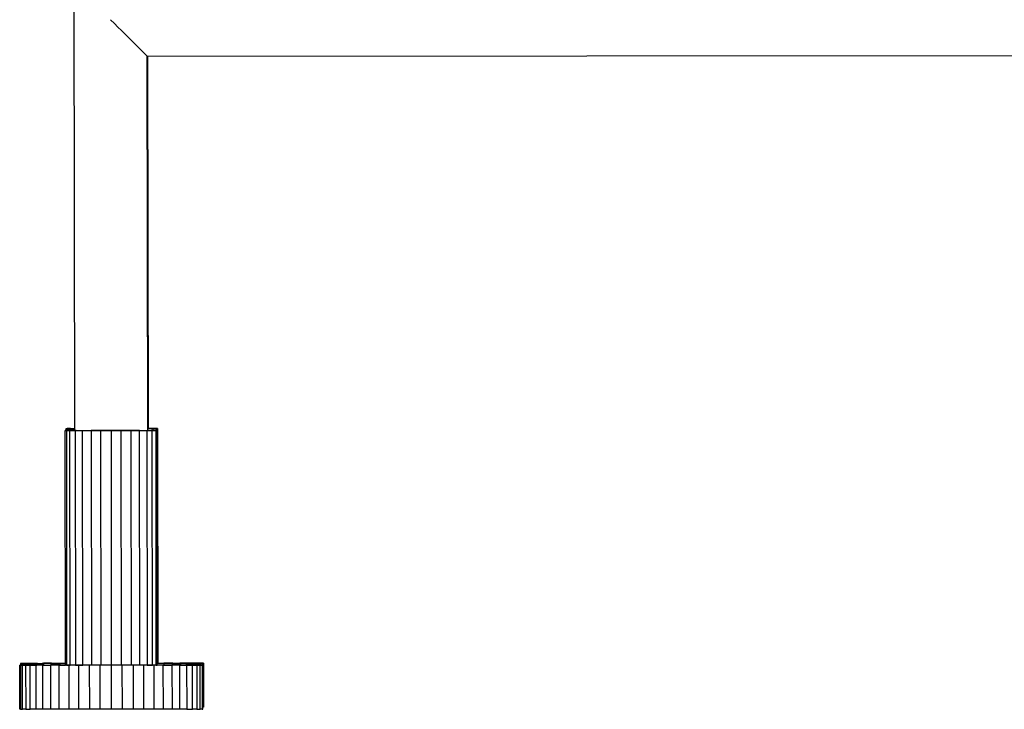
# Model space of a CAD drawing. Units: inches. Extents: x 30.9 to 80.3, y 17.2 to 105.8.
# Drawn here: x 30.9 to 36.2, y 17.2 to 20.9 of the extents above; entities that cross this region are included whole.
import ezdxf

# ---------------------------------------------------------------- set-up
doc = ezdxf.new("R2010")
doc.units = ezdxf.units.IN
doc.header["$MEASUREMENT"] = 0

msp = doc.modelspace()

# ---------------------------------------------------------------- linework, layer by layer
at = {"color": 7, "linetype": 'Continuous', "lineweight": 25}
for p, q in [((31.1825, 56.9737), (31.2218, 18.6568)), ((31.6135, 20.6651), (40.2355, 20.674)), ((31.6155, 18.6573), (31.6135, 20.6651)), ((31.6191, 18.6668), (31.6171, 20.6651)), ((31.1739, 17.397), (31.1726, 18.6568)), ((31.1762, 18.6664), (31.1762, 18.6569)), ((31.1788, 18.6567), (31.1801, 17.3969)), ((31.1824, 18.6569), (31.1823, 18.6663)), ((31.1824, 18.6664), (31.1824, 18.6665)), ((31.1982, 17.3968), (31.1969, 18.6567)), ((31.2218, 18.6571), (31.1971, 18.657)), ((31.1971, 18.6569), (31.1971, 18.657)), ((31.2005, 18.6663), (31.2218, 18.6662)), ((31.2005, 18.6663), (31.2005, 18.657)), ((31.2262, 18.6566), (31.2652, 18.6566)), ((31.2262, 18.6566), (31.2275, 17.3968)), ((31.2665, 17.3968), (31.2652, 18.6566)), ((31.3118, 18.6566), (31.3131, 17.3968)), ((31.3651, 17.3968), (31.3638, 18.6567)), ((31.4185, 18.6567), (31.4198, 17.3969)), ((31.4746, 17.3969), (31.4733, 18.6568)), ((31.5253, 18.6569), (31.5266, 17.397)), ((31.5733, 17.3971), (31.572, 18.6569)), ((31.611, 18.657), (31.6123, 17.3972)), ((31.644, 18.667), (31.6191, 18.667)), ((31.6416, 17.3973), (31.6403, 18.6571)), ((31.6439, 18.6667), (31.6439, 18.6574)), ((31.644, 18.667), (31.644, 18.667)), ((31.6585, 18.6572), (31.6598, 17.3974)), ((31.6586, 18.6574), (31.6586, 18.6573)), ((31.6621, 18.6573), (31.6621, 18.6668)), ((31.666, 17.3975), (31.6647, 18.6573)), ((31.6683, 18.6669), (31.6696, 17.407)), ((30.9314, 17.4063), (30.9314, 17.3968)), ((30.935, 17.3968), (30.935, 17.4062)), ((30.9351, 17.4063), (30.9351, 17.4064)), ((30.9457, 17.4061), (30.9457, 17.3969)), ((30.9633, 17.397), (30.9633, 17.4061)), ((30.9879, 17.4067), (30.9635, 17.4066)), ((30.9635, 17.4065), (30.9635, 17.4066)), ((30.9877, 17.406), (31.0184, 17.406)), ((30.9877, 17.406), (30.9877, 17.3971)), ((31.0184, 17.3972), (31.0184, 17.406)), ((31.0187, 17.4067), (31.0187, 17.4068)), ((31.055, 17.406), (31.055, 17.3973)), ((31.097, 17.3974), (31.097, 17.406)), ((31.0974, 17.4069), (31.0974, 17.407)), ((31.1438, 17.406), (31.1438, 17.3975)), ((31.6696, 17.407), (31.666, 17.407)), ((31.7029, 17.4065), (31.7029, 17.3981)), ((31.7033, 17.4076), (31.7033, 17.4076)), ((31.7497, 17.398), (31.7497, 17.4066)), ((31.7917, 17.4067), (31.7918, 17.398)), ((31.7921, 17.4076), (31.7921, 17.4076)), ((31.8284, 17.398), (31.8284, 17.4068)), ((31.8594, 17.4076), (31.8287, 17.4076)), ((31.8592, 17.4069), (31.8592, 17.398)), ((31.8594, 17.4076), (31.8594, 17.4075)), ((31.8836, 17.3979), (31.8836, 17.407)), ((31.9013, 17.4071), (31.9013, 17.3978)), ((31.9014, 17.4074), (31.9014, 17.4074)), ((31.9121, 17.3977), (31.9121, 17.4072)), ((31.9157, 17.4073), (31.9159, 17.1711)), ((30.9281, 17.1605), (30.9278, 17.3967)), ((30.9314, 17.3966), (30.9317, 17.1604)), ((30.9423, 17.1603), (30.9421, 17.3966)), ((30.9422, 17.3968), (30.9422, 17.3969)), ((30.9597, 17.3965), (30.9841, 17.3965)), ((30.9597, 17.3965), (30.96, 17.1603)), ((30.9843, 17.1602), (30.9841, 17.3965)), ((31.0151, 17.3972), (30.9843, 17.3971)), ((30.9843, 17.397), (30.9843, 17.3971)), ((31.0148, 17.3964), (31.0151, 17.1602)), ((31.0517, 17.1602), (31.0514, 17.3964)), ((31.0518, 17.3972), (31.0518, 17.3973)), ((31.0934, 17.3964), (31.0937, 17.1602)), ((31.1404, 17.1601), (31.1402, 17.3964)), ((31.1406, 17.3975), (31.1406, 17.3975)), ((31.18, 17.397), (31.1739, 17.397)), ((31.191, 17.3964), (31.1913, 17.1602)), ((31.2275, 17.3968), (31.2665, 17.3968)), ((31.2455, 17.1602), (31.2452, 17.3964)), ((31.3019, 17.3964), (31.3022, 17.1602)), ((31.3606, 17.1603), (31.3604, 17.3965)), ((31.4197, 17.3965), (31.42, 17.1603)), ((31.4793, 17.1604), (31.479, 17.3966)), ((31.5375, 17.3967), (31.5377, 17.1605)), ((31.5945, 17.1605), (31.5942, 17.3968)), ((31.6484, 17.3968), (31.6487, 17.1606)), ((31.6996, 17.1607), (31.6993, 17.3969)), ((31.7461, 17.397), (31.7464, 17.1608)), ((31.7465, 17.398), (31.7465, 17.398)), ((31.7884, 17.1609), (31.7882, 17.3971)), ((31.8248, 17.3972), (31.8556, 17.3973)), ((31.8248, 17.3972), (31.8251, 17.161)), ((31.8251, 17.398), (31.8251, 17.398)), ((31.8559, 17.1611), (31.8556, 17.3973)), ((31.88, 17.3974), (31.8803, 17.1612)), ((31.8802, 17.3979), (31.8802, 17.3979)), ((31.898, 17.1613), (31.8977, 17.3975)), ((31.9085, 17.3978), (31.9085, 17.3977)), ((31.9085, 17.3976), (31.9087, 17.1614)), ((31.9123, 17.1615), (31.9121, 17.3977)), ((30.9317, 17.1605), (30.9281, 17.1605)), ((30.96, 17.1603), (30.9843, 17.1602)), ((31.8251, 17.161), (31.8559, 17.1611)), ((31.9159, 17.1711), (31.9123, 17.1711))]:
    msp.add_line(p, q, dxfattribs=at)
at = {"color": 7, "linetype": 'Continuous', "lineweight": 25, "flags": 128}
for points in [[(31.1726, 18.6568), (31.1805, 18.6568), (31.187, 18.6568), (31.1915, 18.6568), (31.1937, 18.6568), (31.1934, 18.6568), (31.1906, 18.6568), (31.1856, 18.6567), (31.1788, 18.6567)], [(31.1824, 18.6665), (31.1892, 18.6665), (31.1943, 18.6665), (31.197, 18.6665), (31.1973, 18.6664), (31.1951, 18.6664), (31.1906, 18.6664), (31.1841, 18.6664), (31.1762, 18.6664)], [(31.1971, 18.657), (31.2025, 18.657), (31.2058, 18.657), (31.2067, 18.6569), (31.205, 18.6569), (31.201, 18.6569), (31.1949, 18.6569), (31.1873, 18.6569), (31.1788, 18.6569)], [(31.1823, 18.6663), (31.1908, 18.6663), (31.1984, 18.6663), (31.2045, 18.6663), (31.2085, 18.6663), (31.2102, 18.6663), (31.2093, 18.6663), (31.206, 18.6663), (31.2005, 18.6663)], [(31.1969, 18.6567), (31.2056, 18.6567), (31.214, 18.6567), (31.2213, 18.6567), (31.2269, 18.6567), (31.2305, 18.6567), (31.2315, 18.6567), (31.2301, 18.6567), (31.2262, 18.6566)], [(31.2652, 18.6566), (31.273, 18.6566), (31.2815, 18.6567), (31.2902, 18.6567), (31.2981, 18.6567), (31.3048, 18.6567), (31.3095, 18.6567), (31.3119, 18.6567), (31.3118, 18.6566)], [(31.3638, 18.6567), (31.3571, 18.6567), (31.3504, 18.6567), (31.3438, 18.6567), (31.3373, 18.6567), (31.3308, 18.6566), (31.3244, 18.6566), (31.318, 18.6566), (31.3118, 18.6566)], [(31.4733, 18.6568), (31.4666, 18.6568), (31.4598, 18.6568), (31.4529, 18.6568), (31.4461, 18.6567), (31.4392, 18.6567), (31.4324, 18.6567), (31.4255, 18.6567), (31.4185, 18.6567)], [(31.572, 18.6569), (31.5665, 18.6569), (31.561, 18.6569), (31.5553, 18.6569), (31.5495, 18.6569), (31.5436, 18.6569), (31.5376, 18.6569), (31.5315, 18.6569), (31.5253, 18.6569)], [(31.572, 18.6569), (31.57, 18.657), (31.5705, 18.657), (31.5735, 18.657), (31.5787, 18.657), (31.5856, 18.657), (31.5938, 18.657), (31.6025, 18.657), (31.611, 18.657)], [(31.6155, 18.6668), (31.6155, 18.6668), (31.6191, 18.6668)], [(31.6403, 18.6571), (31.6348, 18.6571), (31.6315, 18.6571), (31.6307, 18.6572), (31.6323, 18.6572), (31.6364, 18.6572), (31.6424, 18.6572), (31.65, 18.6572), (31.6585, 18.6572)], [(31.6622, 18.667), (31.6537, 18.667), (31.6461, 18.667), (31.64, 18.667), (31.636, 18.667), (31.6343, 18.667), (31.6352, 18.667), (31.6385, 18.667), (31.644, 18.667)], [(31.6647, 18.6573), (31.6569, 18.6573), (31.6504, 18.6573), (31.6459, 18.6573), (31.6437, 18.6573), (31.6439, 18.6573), (31.6467, 18.6573), (31.6517, 18.6574), (31.6586, 18.6574)], [(31.6621, 18.6668), (31.6553, 18.6668), (31.6503, 18.6668), (31.6475, 18.6668), (31.6472, 18.6668), (31.6494, 18.6668), (31.654, 18.6669), (31.6604, 18.6669), (31.6683, 18.6669)], [(30.9351, 17.4064), (30.9424, 17.4064), (30.948, 17.4064), (30.9512, 17.4064), (30.952, 17.4064), (30.9501, 17.4063), (30.9459, 17.4063), (30.9394, 17.4063), (30.9314, 17.4063)], [(30.935, 17.4062), (30.9435, 17.4062), (30.9507, 17.4062), (30.9559, 17.4062), (30.9588, 17.4062), (30.9592, 17.4062), (30.9569, 17.4062), (30.9523, 17.4062), (30.9457, 17.4061)], [(30.9635, 17.4066), (30.9693, 17.4066), (30.973, 17.4066), (30.974, 17.4065), (30.9726, 17.4065), (30.9686, 17.4065), (30.9625, 17.4065), (30.9547, 17.4065), (30.9458, 17.4065)], [(30.9633, 17.4061), (30.9725, 17.4061), (30.9808, 17.4061), (30.9877, 17.4061), (30.9926, 17.4061), (30.9952, 17.4061), (30.9952, 17.4061), (30.9926, 17.4061), (30.9877, 17.406)], [(31.0187, 17.4068), (31.0227, 17.4068), (31.0241, 17.4067), (31.023, 17.4067), (31.0194, 17.4067), (31.0135, 17.4067), (31.0059, 17.4067), (30.9971, 17.4067), (30.9879, 17.4067)], [(31.0184, 17.406), (31.0276, 17.406), (31.0367, 17.406), (31.0449, 17.406), (31.0515, 17.406), (31.0561, 17.406), (31.0583, 17.406), (31.0579, 17.406), (31.055, 17.406)], [(31.0187, 17.4068), (31.023, 17.4068), (31.0273, 17.4068), (31.0318, 17.4068), (31.0363, 17.4068), (31.041, 17.4068), (31.0457, 17.4068), (31.0505, 17.4069), (31.0553, 17.4069)], [(31.097, 17.406), (31.0915, 17.406), (31.086, 17.406), (31.0807, 17.406), (31.0754, 17.406), (31.0702, 17.406), (31.065, 17.406), (31.06, 17.406), (31.055, 17.406)], [(31.0974, 17.407), (31.0993, 17.407), (31.0985, 17.4069), (31.0952, 17.4069), (31.0897, 17.4069), (31.0823, 17.4069), (31.0736, 17.4069), (31.0644, 17.4069), (31.0553, 17.4069)], [(31.097, 17.406), (31.1058, 17.406), (31.115, 17.406), (31.124, 17.406), (31.132, 17.406), (31.1384, 17.406), (31.1427, 17.406), (31.1445, 17.406), (31.1438, 17.406)], [(31.0974, 17.407), (31.103, 17.407), (31.1087, 17.407), (31.1144, 17.407), (31.1203, 17.407), (31.1261, 17.407), (31.1321, 17.407), (31.1381, 17.4071), (31.1442, 17.4071)], [(31.1739, 17.406), (31.1687, 17.406), (31.1624, 17.406), (31.1562, 17.406), (31.1499, 17.406), (31.1438, 17.406)], [(31.6696, 17.4076), (31.672, 17.4076), (31.6784, 17.4076), (31.6847, 17.4076), (31.691, 17.4076), (31.6972, 17.4076), (31.7033, 17.4076)], [(31.7501, 17.4076), (31.7413, 17.4076), (31.7321, 17.4076), (31.7231, 17.4076), (31.7151, 17.4076), (31.7087, 17.4076), (31.7044, 17.4076), (31.7026, 17.4076), (31.7033, 17.4076)], [(31.7497, 17.4066), (31.7441, 17.4066), (31.7384, 17.4066), (31.7327, 17.4066), (31.7269, 17.4066), (31.721, 17.4066), (31.715, 17.4066), (31.709, 17.4065), (31.7029, 17.4065)], [(31.7497, 17.4066), (31.7479, 17.4066), (31.7486, 17.4067), (31.7519, 17.4067), (31.7575, 17.4067), (31.7648, 17.4067), (31.7735, 17.4067), (31.7827, 17.4067), (31.7917, 17.4067)], [(31.7501, 17.4076), (31.7556, 17.4076), (31.761, 17.4076), (31.7664, 17.4076), (31.7717, 17.4076), (31.7769, 17.4076), (31.7821, 17.4076), (31.7871, 17.4076), (31.7921, 17.4076)], [(31.8287, 17.4076), (31.8195, 17.4076), (31.8105, 17.4076), (31.8023, 17.4076), (31.7956, 17.4076), (31.791, 17.4076), (31.7888, 17.4076), (31.7891, 17.4076), (31.7921, 17.4076)], [(31.8284, 17.4068), (31.8241, 17.4068), (31.8198, 17.4068), (31.8153, 17.4068), (31.8108, 17.4068), (31.8062, 17.4068), (31.8014, 17.4068), (31.7966, 17.4067), (31.7917, 17.4067)], [(31.8284, 17.4068), (31.8245, 17.4068), (31.823, 17.4068), (31.8241, 17.4069), (31.8277, 17.4069), (31.8336, 17.4069), (31.8412, 17.4069), (31.85, 17.4069), (31.8592, 17.4069)], [(31.8838, 17.4075), (31.8747, 17.4075), (31.8663, 17.4075), (31.8594, 17.4075), (31.8545, 17.4075), (31.8519, 17.4075), (31.8519, 17.4075), (31.8545, 17.4075), (31.8594, 17.4076)], [(31.8836, 17.407), (31.8778, 17.407), (31.8741, 17.407), (31.873, 17.4071), (31.8745, 17.4071), (31.8785, 17.4071), (31.8846, 17.4071), (31.8924, 17.4071), (31.9013, 17.4071)], [(31.9121, 17.4074), (31.9036, 17.4074), (31.8965, 17.4074), (31.8912, 17.4074), (31.8883, 17.4074), (31.8879, 17.4074), (31.8901, 17.4074), (31.8948, 17.4074), (31.9014, 17.4074)], [(31.9121, 17.4072), (31.9047, 17.4072), (31.8991, 17.4072), (31.8959, 17.4072), (31.8951, 17.4072), (31.897, 17.4073), (31.9013, 17.4073), (31.9077, 17.4073), (31.9157, 17.4073)], [(30.9278, 17.3967), (30.9358, 17.3967), (30.9423, 17.3967), (30.9465, 17.3967), (30.9484, 17.3967), (30.9476, 17.3967), (30.9443, 17.3967), (30.9388, 17.3966), (30.9314, 17.3966)], [(30.9422, 17.3969), (30.9489, 17.3969), (30.9535, 17.3969), (30.9557, 17.3969), (30.9553, 17.3969), (30.9524, 17.3968), (30.9471, 17.3968), (30.94, 17.3968), (30.9315, 17.3968)], [(30.9421, 17.3966), (30.951, 17.3966), (30.9588, 17.3966), (30.9649, 17.3966), (30.9688, 17.3966), (30.9703, 17.3965), (30.9692, 17.3965), (30.9656, 17.3965), (30.9597, 17.3965)], [(30.9843, 17.3971), (30.9893, 17.3971), (30.9918, 17.3971), (30.9918, 17.397), (30.9893, 17.397), (30.9843, 17.397), (30.9774, 17.397), (30.969, 17.397), (30.9599, 17.397)], [(30.9841, 17.3965), (30.9933, 17.3965), (31.0021, 17.3965), (31.0097, 17.3965), (31.0155, 17.3965), (31.0191, 17.3965), (31.0203, 17.3964), (31.0188, 17.3964), (31.0148, 17.3964)], [(31.0514, 17.3964), (31.0466, 17.3964), (31.0418, 17.3964), (31.0371, 17.3964), (31.0324, 17.3964), (31.0279, 17.3964), (31.0234, 17.3964), (31.0191, 17.3964), (31.0148, 17.3964)], [(31.0518, 17.3973), (31.0547, 17.3973), (31.0551, 17.3973), (31.0528, 17.3972), (31.0482, 17.3972), (31.0416, 17.3972), (31.0334, 17.3972), (31.0243, 17.3972), (31.0151, 17.3972)], [(31.0514, 17.3964), (31.0605, 17.3964), (31.0697, 17.3964), (31.0784, 17.3964), (31.0857, 17.3964), (31.0913, 17.3964), (31.0946, 17.3964), (31.0953, 17.3964), (31.0934, 17.3964)], [(31.0518, 17.3973), (31.0568, 17.3973), (31.0618, 17.3973), (31.0669, 17.3973), (31.0722, 17.3973), (31.0775, 17.3973), (31.0828, 17.3974), (31.0883, 17.3974), (31.0938, 17.3974)], [(31.1402, 17.3964), (31.1341, 17.3964), (31.1281, 17.3964), (31.1221, 17.3964), (31.1163, 17.3964), (31.1105, 17.3964), (31.1047, 17.3964), (31.0991, 17.3964), (31.0934, 17.3964)], [(31.1406, 17.3975), (31.1413, 17.3975), (31.1395, 17.3975), (31.1352, 17.3974), (31.1288, 17.3974), (31.1208, 17.3974), (31.1118, 17.3974), (31.1026, 17.3974), (31.0938, 17.3974)], [(31.1406, 17.3975), (31.1468, 17.3975), (31.153, 17.3975), (31.1593, 17.3975), (31.1656, 17.3975), (31.172, 17.3975), (31.1739, 17.3975)], [(31.2452, 17.3964), (31.2383, 17.3964), (31.2314, 17.3964), (31.2246, 17.3964), (31.2178, 17.3964), (31.211, 17.3964), (31.2043, 17.3964), (31.1977, 17.3964), (31.191, 17.3964)], [(31.3604, 17.3965), (31.353, 17.3965), (31.3457, 17.3965), (31.3383, 17.3965), (31.331, 17.3965), (31.3237, 17.3965), (31.3164, 17.3964), (31.3092, 17.3964), (31.3019, 17.3964)], [(31.3651, 17.3968), (31.3584, 17.3968), (31.3517, 17.3968), (31.3451, 17.3968), (31.3386, 17.3968), (31.3321, 17.3968), (31.3257, 17.3968), (31.3193, 17.3968), (31.3131, 17.3968)], [(31.479, 17.3966), (31.4716, 17.3966), (31.4642, 17.3966), (31.4568, 17.3966), (31.4494, 17.3966), (31.442, 17.3966), (31.4346, 17.3966), (31.4271, 17.3965), (31.4197, 17.3965)], [(31.4746, 17.3969), (31.4679, 17.3969), (31.4611, 17.3969), (31.4542, 17.3969), (31.4474, 17.3969), (31.4405, 17.3969), (31.4337, 17.3969), (31.4267, 17.3969), (31.4198, 17.3969)], [(31.5733, 17.3971), (31.5678, 17.3971), (31.5623, 17.3971), (31.5566, 17.3971), (31.5508, 17.3971), (31.5449, 17.397), (31.5389, 17.397), (31.5328, 17.397), (31.5266, 17.397)], [(31.5942, 17.3968), (31.5873, 17.3967), (31.5803, 17.3967), (31.5732, 17.3967), (31.5662, 17.3967), (31.559, 17.3967), (31.5519, 17.3967), (31.5447, 17.3967), (31.5375, 17.3967)], [(31.6598, 17.3974), (31.6513, 17.3974), (31.6437, 17.3974), (31.6416, 17.3974)], [(31.6993, 17.3969), (31.6932, 17.3969), (31.687, 17.3969), (31.6807, 17.3969), (31.6743, 17.3969), (31.668, 17.3969), (31.6615, 17.3969), (31.655, 17.3969), (31.6484, 17.3968)], [(31.6993, 17.3969), (31.6986, 17.397), (31.7004, 17.397), (31.7047, 17.397), (31.7111, 17.397), (31.7191, 17.397), (31.7281, 17.397), (31.7373, 17.397), (31.7461, 17.397)], [(31.6997, 17.3981), (31.7058, 17.3981), (31.7118, 17.3981), (31.7178, 17.3981), (31.7237, 17.3981), (31.7295, 17.3981), (31.7352, 17.3981), (31.7409, 17.3981), (31.7465, 17.398)], [(31.7885, 17.398), (31.7794, 17.398), (31.7702, 17.398), (31.7616, 17.398), (31.7542, 17.398), (31.7487, 17.398), (31.7454, 17.398), (31.7447, 17.398), (31.7465, 17.398)], [(31.7882, 17.3971), (31.7832, 17.3971), (31.7781, 17.3971), (31.773, 17.3971), (31.7678, 17.3971), (31.7625, 17.3971), (31.7571, 17.3971), (31.7516, 17.3971), (31.7461, 17.397)], [(31.7882, 17.3971), (31.7852, 17.3972), (31.7849, 17.3972), (31.7871, 17.3972), (31.7917, 17.3972), (31.7984, 17.3972), (31.8066, 17.3972), (31.8156, 17.3972), (31.8248, 17.3972)], [(31.7885, 17.398), (31.7934, 17.398), (31.7982, 17.398), (31.8029, 17.398), (31.8075, 17.398), (31.8121, 17.398), (31.8165, 17.398), (31.8208, 17.398), (31.8251, 17.398)], [(31.8558, 17.398), (31.8466, 17.398), (31.8379, 17.398), (31.8302, 17.398), (31.8244, 17.398), (31.8208, 17.398), (31.8197, 17.398), (31.8212, 17.398), (31.8251, 17.398)], [(31.8556, 17.3973), (31.8507, 17.3974), (31.8481, 17.3974), (31.8481, 17.3974), (31.8507, 17.3974), (31.8556, 17.3974), (31.8625, 17.3974), (31.8709, 17.3974), (31.88, 17.3974)], [(31.8978, 17.3979), (31.889, 17.3979), (31.8812, 17.3979), (31.8751, 17.3979), (31.8711, 17.3979), (31.8696, 17.3979), (31.8707, 17.3979), (31.8744, 17.3979), (31.8802, 17.3979)], [(31.8977, 17.3975), (31.8911, 17.3975), (31.8865, 17.3975), (31.8843, 17.3976), (31.8846, 17.3976), (31.8876, 17.3976), (31.8928, 17.3976), (31.9, 17.3976), (31.9085, 17.3976)], [(31.9121, 17.3977), (31.9041, 17.3977), (31.8977, 17.3977), (31.8934, 17.3977), (31.8916, 17.3977), (31.8923, 17.3977), (31.8956, 17.3978), (31.9011, 17.3978), (31.9085, 17.3978)], [(31.0517, 17.1602), (31.0468, 17.1602), (31.042, 17.1602), (31.0373, 17.1602), (31.0326, 17.1602), (31.0281, 17.1602), (31.0237, 17.1602), (31.0193, 17.1602), (31.0151, 17.1602)], [(31.1404, 17.1601), (31.1344, 17.1601), (31.1283, 17.1601), (31.1224, 17.1601), (31.1165, 17.1601), (31.1107, 17.1601), (31.105, 17.1601), (31.0993, 17.1601), (31.0937, 17.1602)], [(31.2455, 17.1602), (31.2385, 17.1602), (31.2316, 17.1602), (31.2248, 17.1602), (31.218, 17.1602), (31.2113, 17.1602), (31.2045, 17.1602), (31.1979, 17.1602), (31.1913, 17.1602)], [(31.3606, 17.1603), (31.3533, 17.1603), (31.3459, 17.1602), (31.3386, 17.1602), (31.3313, 17.1602), (31.324, 17.1602), (31.3167, 17.1602), (31.3094, 17.1602), (31.3022, 17.1602)], [(31.4793, 17.1604), (31.4719, 17.1604), (31.4645, 17.1604), (31.4571, 17.1604), (31.4497, 17.1603), (31.4423, 17.1603), (31.4348, 17.1603), (31.4274, 17.1603), (31.42, 17.1603)], [(31.5945, 17.1605), (31.5875, 17.1605), (31.5805, 17.1605), (31.5735, 17.1605), (31.5664, 17.1605), (31.5593, 17.1605), (31.5521, 17.1605), (31.545, 17.1605), (31.5377, 17.1605)], [(31.6996, 17.1607), (31.6934, 17.1607), (31.6872, 17.1607), (31.6809, 17.1607), (31.6746, 17.1607), (31.6682, 17.1607), (31.6617, 17.1607), (31.6553, 17.1606), (31.6487, 17.1606)], [(31.7884, 17.1609), (31.7834, 17.1609), (31.7784, 17.1609), (31.7732, 17.1609), (31.768, 17.1609), (31.7627, 17.1609), (31.7573, 17.1608), (31.7519, 17.1608), (31.7464, 17.1608)], [(31.9087, 17.1614), (31.9002, 17.1614), (31.898, 17.1614)]]:
    msp.add_lwpolyline(points, dxfattribs=at)
at = {"color": 7, "linetype": 'Continuous', "lineweight": 25}
for centre, radius, start, end in [((31.1783, 18.4583), 0.1986, 89.8607, 91.6453), ((31.1815, 18.8608), 0.1945, 268.4552, 270.261), ((31.2059, 24.8768), 6.2201, 269.75047, 269.91796), ((31.2227, 12.3349), 6.3317, 90.19947, 90.36449), ((31.187, 36.9225), 18.256, 270.04274, 270.1092), ((31.3621, 73.8048), 55.1481, 269.85426, 270.2633), ((31.4032, 4.852), 13.8047, 89.93634, 90.16353), ((31.5163, 7.3686), 11.2883, 89.95401, 90.21819), ((31.538, 46.1052), 27.4482, 270.1524, 270.21366), ((31.6541, 3.0953), 15.5715, 90.0376, 90.14206), ((31.6166, 37.1238), 18.4663, 269.99648, 270.07382), ((31.6314, 12.3957), 6.2617, 89.75138, 89.91742), ((31.6219, 24.9847), 6.318, 270.19992, 270.36496), ((31.659, 18.8633), 0.2061, 269.8817, 271.6121), ((31.663, 18.4662), 0.2007, 88.4821, 90.2427), ((30.9345, 17.4674), 0.0611, 267.0834, 270.4338), ((30.9576, 15.3844), 2.0221, 90.3332, 90.6373), ((30.985, 26.4511), 9.0451, 269.75092, 269.86276), ((31.1397, 39.7326), 22.3255, 270.01153, 270.08774), ((31.706, -3.2088), 20.6153, 90.00847, 90.11094), ((31.7723, 41.8292), 24.4224, 270.20393, 270.26125), ((31.8615, 8.1945), 9.2131, 89.75152, 89.86109), ((31.8892, 19.4752), 2.0681, 270.3346, 270.6329), ((31.9126, 17.3478), 0.0596, 87.0439, 90.4457), ((30.9312, 17.3319), 0.0649, 89.7319, 92.9424), ((30.9499, 19.4367), 2.0401, 269.48, 269.7797), ((31.0019, 7.9725), 9.4246, 90.25532, 90.36301), ((31.1673, 8.6868), 8.7096, 89.84403, 90.17861), ((31.2071, 23.6169), 6.2201, 269.75047, 269.91796), ((31.2196, 2.2422), 15.1546, 89.97004, 90.08074), ((31.2816, 4.0558), 13.3407, 89.91267, 90.15629), ((31.2952, 5.0308), 12.366, 89.91711, 90.1333), ((31.405, 1.546), 15.8505, 89.94697, 90.1614), ((31.4045, 3.5922), 13.8047, 89.93634, 90.16353), ((31.5176, 6.1087), 11.2883, 89.95401, 90.21819), ((31.5274, 2.4262), 14.9705, 89.96136, 90.18512), ((31.6134, 4.6562), 12.741, 90.0049, 90.1802), ((31.6397, 6.2054), 11.1915, 89.95542, 90.23286), ((31.5393, 44.8453), 27.4482, 270.1524, 270.21366), ((31.6602, 17.6035), 0.2061, 269.8817, 271.6121), ((31.6589, 39.437), 22.039, 270.01841, 270.10606), ((31.8191, -6.8576), 24.2556, 89.85572, 89.9133), ((31.8385, 26.7026), 9.3053, 270.25594, 270.36478), ((31.8898, 15.3296), 2.0683, 89.4819, 89.7786), ((31.9088, 17.4614), 0.0637, 269.7329, 272.968), ((30.9502, 19.2005), 2.0401, 269.48, 269.7797), ((30.9569, 1.8226), 15.3377, 89.98845, 90.05435), ((31.0057, 1.1632), 15.9971, 89.96657, 90.07668), ((31.0777, 3.9151), 13.2451, 89.93092, 90.11262), ((31.17, 6.1519), 11.0083, 89.88914, 90.15387), ((31.2818, 3.8196), 13.3407, 89.91267, 90.15629), ((31.4053, 1.3098), 15.8505, 89.94697, 90.1614), ((31.5276, 2.1899), 14.9705, 89.96136, 90.18512), ((31.64, 5.9692), 11.1915, 89.95542, 90.23286), ((31.7415, 6.0899), 11.0709, 89.97487, 90.21705), ((31.8307, 2.8746), 14.2865, 90.02248, 90.16948), ((31.8763, 12.2317), 4.9296, 89.9537, 90.2379), ((31.8387, 26.4664), 9.3053, 270.25594, 270.36478), ((31.909, 17.2251), 0.0637, 269.7329, 272.968)]:
    msp.add_arc(centre, radius, start, end, dxfattribs=at)
msp.add_ellipse((31.4164, 20.8618), major_axis=(0.1971, -0.1966), ratio=0.00094, start_param=4.712816, end_param=6.282245, dxfattribs=at)

doc.saveas('drawing.dxf')
